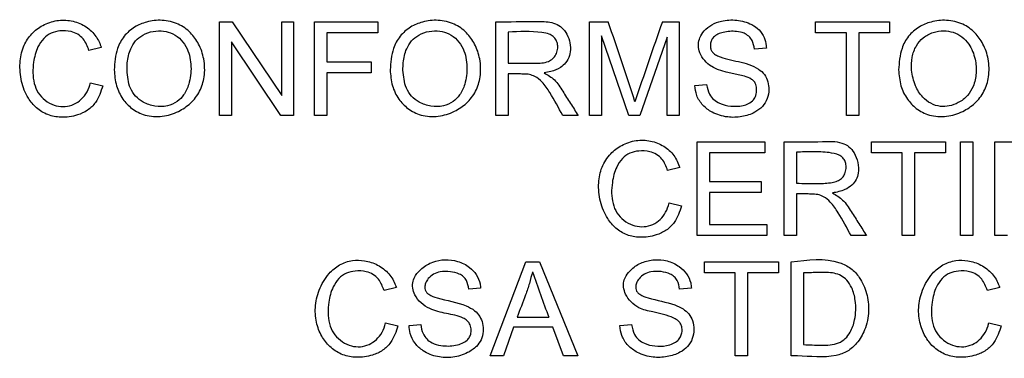
# Model space of a CAD drawing. Units: inches. Extents: x -18.8 to 0, y -0.9 to 20.5.
# Drawn here: x -1 to -0.8, y 2.4 to 2.5 of the extents above; entities that cross this region are included whole.
import ezdxf

# ---------------------------------------------------------------- set-up
doc = ezdxf.new("R2010")
doc.units = ezdxf.units.IN
doc.header["$MEASUREMENT"] = 0

# ---------------------------------------------------------------- blocks, each defined once
blk = doc.blocks.new('LZWSRK_RIGHT')
at = {"color": 7, "linetype": 'Continuous', "lineweight": 25}
for p, q in [((-0.9290275324853969, 2.499614782618576), (-0.9290275324853969, 2.518938528412091)), ((-0.9290275324853969, 2.518938528412091), (-0.9264082340522597, 2.518938528412091)), ((-0.9264082340522597, 2.518938528412091), (-0.9162006739819369, 2.503749165439518)), ((-0.9162006739819369, 2.503749165439518), (-0.9162006739819369, 2.518938528412091)), ((-0.9162006739819369, 2.518938528412091), (-0.9137611313235994, 2.518938528412091)), ((-0.9137611313235994, 2.518938528412091), (-0.9137611313235994, 2.499614782618576)), ((-0.9094341530296419, 2.499614782618576), (-0.9094341530296419, 2.518938528412091)), ((-0.9094341530296419, 2.518938528412091), (-0.8963761799585542, 2.518938528412091)), ((-0.8963761799585542, 2.518938528412091), (-0.8963761799585542, 2.516653062132193)), ((-0.8720577915645901, 2.499614782618576), (-0.8720577915645901, 2.518938528412091)), ((-0.8527083663746741, 2.499614782618576), (-0.8527083663746741, 2.518938528412091)), ((-0.8527083663746741, 2.518938528412091), (-0.8488821363105706, 2.518938528412091)), ((-0.8376987591769093, 2.518938528412091), (-0.8342577200588815, 2.518938528412091)), ((-0.8342577200588815, 2.518938528412091), (-0.8342577200588815, 2.499614782618576)), ((-0.8061259412990075, 2.516653062132193), (-0.8061259412990075, 2.518938528412091)), ((-0.8061259412990075, 2.518938528412091), (-0.7908595401372278, 2.518938528412091)), ((-0.7908595401372278, 2.518938528412091), (-0.7908595401372278, 2.516653062132193)), ((-0.8963761799585542, 2.516653062132193), (-0.9068790530875261, 2.516653062132193)), ((-0.9068790530875261, 2.516653062132193), (-0.9068790530875261, 2.510695442166622)), ((-0.8695026916224565, 2.516807138510615), (-0.8695026916224565, 2.510425808504386)), ((-0.8446578756022333, 2.499614782618576), (-0.8502431443199493, 2.516075275713119)), ((-0.8502431443199493, 2.516075275713119), (-0.8502431443199493, 2.499614782618576)), ((-0.8367229421135886, 2.515779962654479), (-0.8423467299259211, 2.499614782618576)), ((-0.8367229421135886, 2.499614782618576), (-0.8367229421135886, 2.515779962654479)), ((-0.7997702906891756, 2.516653062132193), (-0.8061259412990075, 2.516653062132193)), ((-0.7997702906891756, 2.499614782618576), (-0.7997702906891756, 2.516653062132193)), ((-0.7972151907470598, 2.516653062132193), (-0.7972151907470598, 2.499614782618576)), ((-0.7908595401372278, 2.516653062132193), (-0.7972151907470598, 2.516653062132193)), ((-0.9534229590685762, 2.5136357330548), (-0.9559523796143047, 2.513045106937524)), ((-0.9163804297567545, 2.499614782618576), (-0.9265879898270772, 2.51480414559115)), ((-0.9265879898270772, 2.51480414559115), (-0.9265879898270772, 2.499614782618576)), ((-0.8162693028783443, 2.513494496374581), (-0.8186960058384526, 2.513314740599759)), ((-0.9068790530875261, 2.510695442166622), (-0.897788546760743, 2.510695442166622)), ((-0.897788546760743, 2.510695442166622), (-0.897788546760743, 2.508409975886719)), ((-0.9068790530875261, 2.508409975886719), (-0.9068790530875261, 2.499614782618576)), ((-0.897788546760743, 2.508409975886719), (-0.9068790530875261, 2.508409975886719)), ((-0.8695026916224565, 2.508191701017289), (-0.8695026916224565, 2.499614782618576)), ((-0.9556570665556733, 2.50639414326906), (-0.953101966613522, 2.505752158358974)), ((-0.8310092764138473, 2.505816356849982), (-0.828608252850144, 2.506021792021209)), ((-0.9265879898270772, 2.499614782618576), (-0.9290275324853969, 2.499614782618576)), ((-0.9137611313235994, 2.499614782618576), (-0.9163804297567545, 2.499614782618576)), ((-0.9068790530875261, 2.499614782618576), (-0.9094341530296419, 2.499614782618576)), ((-0.8695026916224565, 2.499614782618576), (-0.8720577915645901, 2.499614782618576)), ((-0.855058031145585, 2.499614782618576), (-0.8582551159977915, 2.499614782618576)), ((-0.8502431443199493, 2.499614782618576), (-0.8527083663746741, 2.499614782618576)), ((-0.8423467299259211, 2.499614782618576), (-0.8446578756022333, 2.499614782618576)), ((-0.8342577200588815, 2.499614782618576), (-0.8367229421135886, 2.499614782618576)), ((-0.7972151907470598, 2.499614782618576), (-0.7997702906891756, 2.499614782618576)), ((-0.8305470472786096, 2.474885523882162), (-0.8305470472786096, 2.494196429977475)), ((-0.8305470472786096, 2.494196429977475), (-0.8166159747297859, 2.494196429977475)), ((-0.8166159747297859, 2.494196429977475), (-0.8166159747297859, 2.491910963697572)), ((-0.812609988890847, 2.474885523882162), (-0.812609988890847, 2.494196429977475)), ((-0.7946087320121161, 2.491910963697572), (-0.7946087320121161, 2.494196429977475)), ((-0.7946087320121161, 2.494196429977475), (-0.7793551705485301, 2.494196429977475)), ((-0.7793551705485301, 2.494196429977475), (-0.7793551705485301, 2.491910963697572)), ((-0.7762608032819438, 2.494196429977475), (-0.7736928636415988, 2.494196429977475)), ((-0.7762608032819438, 2.474885523882162), (-0.7762608032819438, 2.494196429977475)), ((-0.7736928636415988, 2.494196429977475), (-0.7736928636415988, 2.474885523882162)), ((-0.7691219310818023, 2.474885523882162), (-0.7691219310818023, 2.494196429977475)), ((-0.7691219310818023, 2.494196429977475), (-0.7560639580107146, 2.494196429977475)), ((-0.8166159747297859, 2.491910963697572), (-0.8279919473364583, 2.491910963697572)), ((-0.8279919473364583, 2.491910963697572), (-0.8279919473364583, 2.486017542223009)), ((-0.8100548889487312, 2.492065040075993), (-0.8100548889487312, 2.485683710069761)), ((-0.7882659211004955, 2.491910963697572), (-0.7946087320121161, 2.491910963697572)), ((-0.7882659211004955, 2.474885523882162), (-0.7882659211004955, 2.491910963697572)), ((-0.785710821158362, 2.491910963697572), (-0.785710821158362, 2.474885523882162)), ((-0.7793551705485301, 2.491910963697572), (-0.785710821158362, 2.491910963697572)), ((-0.8340908039822577, 2.488893634620179), (-0.8366202245279684, 2.488303008502907)), ((-0.8279919473364583, 2.486017542223009), (-0.8173349978290739, 2.486017542223009)), ((-0.8173349978290739, 2.486017542223009), (-0.8173349978290739, 2.483732075943111)), ((-0.8173349978290739, 2.483732075943111), (-0.8279919473364583, 2.483732075943111)), ((-0.8279919473364583, 2.483732075943111), (-0.8279919473364583, 2.47717099016206)), ((-0.8100548889487312, 2.483462442280875), (-0.8100548889487312, 2.474885523882162)), ((-0.836324911469337, 2.481652044834444), (-0.8337698115272212, 2.481010059924357)), ((-0.8279919473364583, 2.47717099016206), (-0.8161665852927064, 2.47717099016206)), ((-0.8161665852927064, 2.47717099016206), (-0.8161665852927064, 2.474885523882162)), ((-0.8161665852927064, 2.474885523882162), (-0.8305470472786096, 2.474885523882162)), ((-0.8100548889487312, 2.474885523882162), (-0.812609988890847, 2.474885523882162)), ((-0.7956102284718597, 2.474885523882162), (-0.7988073133240662, 2.474885523882162)), ((-0.785710821158362, 2.474885523882162), (-0.7882659211004955, 2.474885523882162)), ((-0.7736928636415988, 2.474885523882162), (-0.7762608032819438, 2.474885523882162)), ((-0.7665668311396687, 2.474885523882162), (-0.7691219310818023, 2.474885523882162)), ((-0.8732133644027461, 2.450143425447546), (-0.865843377634977, 2.469467171241052)), ((-0.865843377634977, 2.469467171241052), (-0.8630571631252157, 2.469467171241052)), ((-0.8630571631252157, 2.469467171241052), (-0.8551735884293811, 2.450143425447546)), ((-0.8290448025889943, 2.467181704961158), (-0.8290448025889943, 2.469467171241052)), ((-0.8290448025889943, 2.469467171241052), (-0.8137784014272145, 2.469467171241052)), ((-0.8137784014272145, 2.469467171241052), (-0.8137784014272145, 2.467181704961158)), ((-0.8111334235976722, 2.450143425447546), (-0.8111334235976722, 2.469467171241052)), ((-0.8226891519791623, 2.467181704961158), (-0.8290448025889943, 2.467181704961158)), ((-0.8226891519791623, 2.450143425447546), (-0.8226891519791623, 2.467181704961158)), ((-0.8137784014272145, 2.467181704961158), (-0.8201340520370465, 2.467181704961158)), ((-0.8201340520370465, 2.467181704961158), (-0.8201340520370465, 2.450143425447546)), ((-0.8085783236555386, 2.467181704961158), (-0.8085783236555386, 2.45242889172744)), ((-0.8925627895926621, 2.464164375883765), (-0.8950922101383906, 2.463573749766489)), ((-0.8752035176240042, 2.464023139203546), (-0.8776430602823239, 2.463843383428724)), ((-0.8317154598149417, 2.464023139203546), (-0.8341550024732614, 2.463843383428724)), ((-0.7681589537166751, 2.464164375883765), (-0.7706883742624036, 2.463573749766489)), ((-0.8947968970797414, 2.456922786098021), (-0.8922417971376079, 2.456280801187944)), ((-0.867666614779611, 2.458065519237975), (-0.8611183686967856, 2.458065519237975)), ((-0.7703930612037722, 2.456922786098021), (-0.7678379612616386, 2.456280801187944)), ((-0.8899434911595249, 2.456344999678952), (-0.8875424675958216, 2.456550434850179)), ((-0.8684241569735333, 2.455985488129303), (-0.8705041880821823, 2.450143425447546)), ((-0.860309467710071, 2.455985488129303), (-0.8684241569735333, 2.455985488129303)), ((-0.8580753602229739, 2.450143425447546), (-0.860309467710071, 2.455985488129303)), ((-0.8464682730486559, 2.456344999678952), (-0.8440544097867413, 2.456550434850179)), ((-0.8705041880821823, 2.450143425447546), (-0.8732133644027461, 2.450143425447546)), ((-0.8551735884293811, 2.450143425447546), (-0.8580753602229739, 2.450143425447546)), ((-0.8201340520370465, 2.450143425447546), (-0.8226891519791623, 2.450143425447546))]:
    blk.add_line(p, q, dxfattribs=at)
for centre, radius, start, end in [((-1.519833174691676, 2.285582183705082), 0.7103734788966293, 17.77237074529109, 19.17764216996994), ((-0.1415120722182709, 2.271152586953619), 0.7389680479445287, 160.4083988958099, 161.7628006607522), ((-0.6471567218833767, 2.540642577441852), 0.2293437525826951, 198.6105213412598, 201.1037594734523)]:
    blk.add_arc(centre, radius, start, end, dxfattribs=at)
for points, knots in [([(-0.953101966613522, 2.505752158358974), (-0.9534955492972823, 2.504540618850787), (-0.9541292350473078, 2.50258998597583), (-0.956188289554381, 2.500605265132097), (-0.9586554517235027, 2.499499160775726), (-0.9615074575295853, 2.499115589398912), (-0.9644960450298824, 2.499638375280336), (-0.9668451845100341, 2.501083657854374), (-0.9687822862463836, 2.503450447283265), (-0.9700221082030169, 2.506648246844111), (-0.970332999341378, 2.510317576134516), (-0.969692902423729, 2.51366551257796), (-0.968092660398476, 2.516309799327458), (-0.965807280828543, 2.518188591854698), (-0.9629999110835988, 2.519287117922402), (-0.9599456532098969, 2.519353413726036), (-0.9570985380867522, 2.518428517836513), (-0.9548611296722748, 2.5166316734615), (-0.953810470899231, 2.514847762842293), (-0.9534844428093877, 2.513828037184435), (-0.9534229590685762, 2.5136357330548)], [0, 0, 0, 0, 0.0729047230158509, 0.1173798695736133, 0.1617454529854236, 0.2285587883183633, 0.2818520153716209, 0.3353785400395662, 0.3852759558090311, 0.4576281429287857, 0.5313818277226886, 0.597373559788672, 0.6526280724170912, 0.7077981082736444, 0.7668357853674541, 0.8248103974202738, 0.8822574790046184, 0.9376565335817107, 0.9882430083467926, 1, 1, 1, 1]), ([(-0.9507523018426288, 2.509013441702197), (-0.9506437799306688, 2.510524906200348), (-0.9504665403565764, 2.512993452129008), (-0.9488244912227061, 2.516066909821201), (-0.946665955122699, 2.517934209193617), (-0.9439378370695959, 2.519066795905726), (-0.9407985514014174, 2.519414724714869), (-0.9375508984100773, 2.518691483571222), (-0.9349591017827877, 2.516823976945795), (-0.9331521064098129, 2.514305927562605), (-0.9320915754691164, 2.511172000701618), (-0.9319972850660302, 2.507770759435473), (-0.9329641894029758, 2.504554150388459), (-0.9348979033488258, 2.502081924360284), (-0.9375828093544406, 2.500274195914608), (-0.9408338029757604, 2.499279836222461), (-0.9442846226816343, 2.499448893437647), (-0.9471036866920748, 2.500892990592223), (-0.9491278983946646, 2.503037035847555), (-0.9504886609773348, 2.50578913883527), (-0.9506621458306478, 2.507910842195989), (-0.9507523018426288, 2.509013441702197)], [0, 0, 0, 0, 0.07406274478013933, 0.1209603581937266, 0.1681215516774309, 0.2123089749077899, 0.2651730803527632, 0.3220735438204677, 0.3725664513901744, 0.4195643286050216, 0.4732559531424197, 0.5338241943850273, 0.5849369036668228, 0.6362219862313134, 0.6856889413154842, 0.7429444609765915, 0.8016150486705544, 0.8517469245449163, 0.8955124175139788, 0.9457002524543928, 1, 1, 1, 1]), ([(-0.8938467594128079, 2.509013441702202), (-0.8937382463606887, 2.510524812520152), (-0.8935610126962521, 2.512993324677477), (-0.8919190070179652, 2.516066844874624), (-0.8897603869036373, 2.517934297520487), (-0.8870321872372604, 2.519066945098654), (-0.8838929421904977, 2.519414854071768), (-0.8806454964583744, 2.518691575143687), (-0.8780539633138258, 2.51682401350487), (-0.8762462835232837, 2.514305526827201), (-0.875184153780645, 2.511170128498702), (-0.8750892923770998, 2.507768095935406), (-0.8760562869512014, 2.504553168156115), (-0.877988305663723, 2.502083715162505), (-0.8806715531178617, 2.500276542025538), (-0.883922763862586, 2.499280785815673), (-0.8873758593927094, 2.499447889711317), (-0.8901971166690124, 2.500891835455803), (-0.8922216387664039, 2.503036087255463), (-0.8935828665883774, 2.505788119395285), (-0.8937564936829556, 2.507910205671854), (-0.8938467594128079, 2.509013441702197)], [0, 0, 0, 0, 0.07405481795701854, 0.1209532540026742, 0.1681153064615974, 0.2123023893187367, 0.2651637868795145, 0.3220579047382612, 0.372541802011528, 0.4195400888513034, 0.473274054508411, 0.5338859699108757, 0.5849350571784218, 0.6361554639705568, 0.685591181851564, 0.7428565695438532, 0.8015759912484932, 0.8517450302586789, 0.8954992213190387, 0.9456718487310005, 1, 1, 1, 1]), ([(-0.8720577915645901, 2.518938528412091), (-0.8692612169968521, 2.518958556751622), (-0.8654248946105572, 2.518986031494538), (-0.8610189917288223, 2.51900013127297), (-0.8590123726952485, 2.5182888360741), (-0.8577563087910302, 2.517129178688232), (-0.8569276618840438, 2.515512267095723), (-0.8565853726214612, 2.513705000752843), (-0.8567712000821557, 2.511934643174536), (-0.85753693620763, 2.510489705770252), (-0.8588847168689525, 2.509325824922924), (-0.8604444391438498, 2.508678412327163), (-0.8616055949966527, 2.508484959484692), (-0.8620556666654899, 2.508409975886719)], [0, 0, 0, 0, 0.3144784622036667, 0.431399462210809, 0.4896629440216951, 0.5484375516531016, 0.6183685626015885, 0.6899313558934412, 0.7519952603352796, 0.8145304028156415, 0.8680495095889573, 0.9488551194207575, 1, 1, 1, 1]), ([(-0.828608252850144, 2.506021792021209), (-0.8284653167157081, 2.505320396725288), (-0.828227383047559, 2.504152843424348), (-0.8271539437960804, 2.502851087924991), (-0.8256604073620516, 2.50194214238352), (-0.82357454399381, 2.501463627082546), (-0.8214909112949202, 2.501499703952921), (-0.8198923075217902, 2.502026822025897), (-0.8189183869375576, 2.502745997805481), (-0.8183603586183933, 2.503813695200848), (-0.8182183002743897, 2.504923421422891), (-0.8183615171856201, 2.505909289448482), (-0.8187406131663447, 2.50664128197093), (-0.8195282223720065, 2.507311711137622), (-0.822671628236127, 2.508377229510465), (-0.8266357767013973, 2.508566827724517), (-0.8293643123520447, 2.511258939539957), (-0.83015131883541, 2.512790810559689), (-0.8303581220208922, 2.51433111956682), (-0.8300089042193421, 2.515776830329945), (-0.8290716690981924, 2.517219157366208), (-0.827532718855377, 2.518443971898799), (-0.8252208793388293, 2.519301228570923), (-0.8223535147656932, 2.519410345421099), (-0.8196199208575213, 2.518718000687082), (-0.8176924654285749, 2.517341065624888), (-0.8166618656989645, 2.515778342929005), (-0.8163211732808383, 2.514417610544672), (-0.8162789261484819, 2.513665757375109), (-0.8162693028783443, 2.513494496374581)], [0, 0, 0, 0, 0.04159091227222215, 0.06923286653778649, 0.0968048726987703, 0.1436109287879433, 0.193715684829442, 0.2178395162942536, 0.2422156414549926, 0.2630676651166143, 0.2871869734155206, 0.3072353623783823, 0.3210540464176419, 0.3348903825735933, 0.3671266174585106, 0.5151560040032845, 0.5517148182438544, 0.588347443000979, 0.6150248029633191, 0.6417749114450936, 0.6744160273889405, 0.7149058537438294, 0.7557879473163496, 0.818083064982376, 0.8817536022379073, 0.9185480506811702, 0.9555066197851342, 0.9898650679137766, 1, 1, 1, 1]), ([(-0.788997783897995, 2.509013441702197), (-0.7888891594813541, 2.51052537113456), (-0.7887117572076925, 2.512994610806522), (-0.7870686572055808, 2.516068564311135), (-0.7849090117745537, 2.517936208452555), (-0.7821795229393776, 2.519069477901573), (-0.7790399175171887, 2.519417008391878), (-0.7757963340659609, 2.518691833101632), (-0.7732134657877161, 2.516824073499116), (-0.771410312005369, 2.514307986991701), (-0.770347495169716, 2.511171842662139), (-0.7702528796476269, 2.507765736877396), (-0.7712222613386412, 2.504548474868486), (-0.7731564578929916, 2.502077597349712), (-0.7758418768909274, 2.500269484960956), (-0.7790929390722957, 2.499276116753697), (-0.7825393066486904, 2.499448995382163), (-0.7853507828825953, 2.500894190124137), (-0.7873730218664627, 2.50303676728951), (-0.7887345400336045, 2.505789022614517), (-0.7889078342577712, 2.507911667354955), (-0.788997783897995, 2.509013441702197)], [0, 0, 0, 0, 0.07410104796165612, 0.1210197006852756, 0.1682009504522714, 0.2124324771722161, 0.2653385547470468, 0.3221935917992231, 0.3725280386927001, 0.4194258712806642, 0.4732457607646927, 0.5339615394550733, 0.5850520275303409, 0.636311964281373, 0.6858324328508985, 0.7431253068274878, 0.8017165718875687, 0.8517025615193866, 0.8954443940171717, 0.9457296445618025, 1, 1, 1, 1]), ([(-0.9559523796143047, 2.513045106937524), (-0.9562726919162889, 2.513881908988533), (-0.9567730267979855, 2.515189012251806), (-0.9582287456818112, 2.51644429747302), (-0.959892093157465, 2.517057770970978), (-0.9618005797122859, 2.517170110412844), (-0.9637985198808803, 2.516706758295506), (-0.9654318846186184, 2.515530925653275), (-0.9667728941814465, 2.513451361998139), (-0.9675613182619274, 2.510262487884583), (-0.9675904045087671, 2.506937563621997), (-0.9665202227988663, 2.50423090088888), (-0.9650349365185108, 2.502682711000372), (-0.9632473895779046, 2.501688697312193), (-0.9613154622743953, 2.501360024014287), (-0.9594690023015237, 2.501692548827171), (-0.9578100254826134, 2.502614717968529), (-0.9565009408216305, 2.504060222086482), (-0.9558846194537912, 2.505423175202859), (-0.95569479422059, 2.506233159347732), (-0.9556570665556733, 2.50639414326906)], [0, 0, 0, 0, 0.07014490853327167, 0.109567894503264, 0.1488995343377895, 0.2096592547569725, 0.2594395871206511, 0.3095787736760648, 0.3659061536578481, 0.45304087728114, 0.5686565605687108, 0.6245549191217358, 0.6806104372286853, 0.7361835545304678, 0.7850079960420308, 0.8338456672435122, 0.8829335705789352, 0.9336639476118541, 0.9868157445964619, 1, 1, 1, 1]), ([(-0.9481073240130687, 2.508987762305797), (-0.9479959792300143, 2.507707399655753), (-0.9478265403021783, 2.505759007744536), (-0.94641650319052, 2.50351190896234), (-0.9446439941264877, 2.502199074533286), (-0.9423700836220738, 2.501418938699196), (-0.9398608276773092, 2.501428887739899), (-0.9377718180206284, 2.502362156466225), (-0.9362214395796473, 2.503954787176698), (-0.9351148728294104, 2.506429326231254), (-0.9347271266596544, 2.509740040562054), (-0.9353361178079027, 2.512963353213358), (-0.9368229948477012, 2.515264539571247), (-0.9385557123113432, 2.516527880132762), (-0.9405990384529513, 2.517126460759465), (-0.9427649646765244, 2.517070337938197), (-0.944797258964025, 2.516353250029038), (-0.9464205650021823, 2.515059161057752), (-0.9475999862753304, 2.513085049617597), (-0.9480811133683609, 2.510972462876734), (-0.9481007297482262, 2.509487087725898), (-0.9481073240130687, 2.508987762305797)], [0, 0, 0, 0, 0.08269705154835444, 0.1258442413270356, 0.1690391074451038, 0.224702990033899, 0.2805905250283411, 0.3291548848422698, 0.3702659134267531, 0.4234096317407089, 0.5034686901837535, 0.5854501181698994, 0.6323879860966674, 0.6795710445186267, 0.7225038401470727, 0.7695695451000907, 0.8191480569816869, 0.8609704804332965, 0.9027586079628203, 0.9673112217460059, 1, 1, 1, 1]), ([(-0.8912017815832833, 2.508987762305797), (-0.8910892463104338, 2.507713999285877), (-0.8909174367450607, 2.505769323049507), (-0.8895088662486641, 2.503521199556893), (-0.8877329366801642, 2.502202353734633), (-0.8854573611202383, 2.501417928632611), (-0.8829514107942927, 2.501428582250575), (-0.880868092672119, 2.502361153334666), (-0.8793200035748127, 2.50394899219981), (-0.8782115947530941, 2.506420196487495), (-0.8778215001099536, 2.509728262914898), (-0.8784262290236257, 2.51295051830608), (-0.8799085731142193, 2.515255313289953), (-0.8816401247722839, 2.516523215749924), (-0.8836831126462612, 2.517125016921926), (-0.8858486878128135, 2.51707241838562), (-0.8878821385641014, 2.516358370239045), (-0.889508664382938, 2.515066769491348), (-0.8906907501318462, 2.513095709589546), (-0.8911761795071212, 2.510980496372582), (-0.8911952995050447, 2.50949229397252), (-0.8912017815832833, 2.508987762305797)], [0, 0, 0, 0, 0.08231167342630824, 0.1256666685916352, 0.1690718682661431, 0.2247482166167152, 0.2806159066932839, 0.3289518109128849, 0.3700137248901909, 0.4231418638033569, 0.5031375294033594, 0.5850672902449091, 0.6320622409742446, 0.6793046249082325, 0.722240685400258, 0.769296971497006, 0.8188708294789778, 0.8607343871168325, 0.9025655396171423, 0.9669676848450387, 1, 1, 1, 1]), ([(-0.8695026916224565, 2.510425808504386), (-0.8676774561155823, 2.51041958035024), (-0.8649346607379854, 2.510410221255312), (-0.8617088090381506, 2.510425681940164), (-0.8602766751004324, 2.511292785979617), (-0.859633040310813, 2.51217480975285), (-0.8592681520192103, 2.513174514881748), (-0.85924633850892, 2.514221337790609), (-0.8595720973931769, 2.515166839314039), (-0.8601821418554584, 2.515940023698545), (-0.8611966657685479, 2.516539138622112), (-0.8643464789639616, 2.517048523103834), (-0.8671841562769529, 2.516915679167932), (-0.8695026916224565, 2.516807138510615)], [0, 0, 0, 0, 0.2311638724234524, 0.3473717218130685, 0.3915465146388489, 0.4355692767948118, 0.4818390098813671, 0.5230791827700517, 0.5643719768020478, 0.6048439177457376, 0.6440310347185205, 0.7091541648780798, 0.9999999999999999, 0.9999999999999999, 0.9999999999999999, 0.9999999999999999]), ([(-0.8186960058384526, 2.513314740599759), (-0.8188143998747942, 2.513920530253362), (-0.8190064525901917, 2.514903211066883), (-0.8198691005976005, 2.516007056534642), (-0.8209744311506507, 2.516700565925117), (-0.8227974745277408, 2.517086684496815), (-0.8246586694951, 2.516923567830343), (-0.8262717192416098, 2.51642888089749), (-0.8271578824706431, 2.515882558366774), (-0.8276527635771006, 2.515123475960226), (-0.8278434796829194, 2.514352526860067), (-0.8278101725724684, 2.513596909957688), (-0.8275930933005916, 2.51290277549798), (-0.8270883109620866, 2.512311294160654), (-0.8252705727884279, 2.511365840985372), (-0.8220442709337233, 2.510789351627537), (-0.8185562705254903, 2.509871855745459), (-0.8165841860453612, 2.508117339398021), (-0.8159047586934308, 2.506593495609749), (-0.8156863829157524, 2.50487755383009), (-0.81598069934663, 2.503073562567425), (-0.8170162798860342, 2.501391827609581), (-0.8188519583393906, 2.500060704386264), (-0.8213432165059328, 2.499260147660042), (-0.8244111467124929, 2.499174624263256), (-0.8272488668451742, 2.500013847542578), (-0.8294470473392487, 2.501651374713549), (-0.8307456416067197, 2.503627094269401), (-0.8309254017930359, 2.505119849545754), (-0.8310092764138473, 2.505816356849982)], [0, 0, 0, 0, 0.03587153903755569, 0.05818896535179545, 0.08051861057989969, 0.1116082478886145, 0.1664565321361805, 0.1886848942845387, 0.2111698518020376, 0.2261023079417621, 0.2410005505796481, 0.2573580515093258, 0.2702342402506301, 0.2832065872497223, 0.3020668714485443, 0.3895305252197899, 0.476744377070603, 0.5091742564422665, 0.5416893372592831, 0.5728386362966758, 0.6104160025211438, 0.6472970524828722, 0.6863335512517111, 0.7418381471184771, 0.7992359353148032, 0.8654922975599272, 0.9120991747170168, 0.9589861996628157, 1, 1, 1, 1]), ([(-0.7863528060684527, 2.508987762305797), (-0.7861537186579868, 2.507885567952723), (-0.7857883272132148, 2.505862675665491), (-0.7842502675173197, 2.503517079027862), (-0.7824249362578688, 2.502020247386493), (-0.780465712062897, 2.501394150180952), (-0.7784776488767093, 2.501539133129054), (-0.7765176612410974, 2.502236432365581), (-0.7747279415330081, 2.503596006920522), (-0.7734340203485544, 2.505750280828815), (-0.7728738882011157, 2.508365926003745), (-0.7731215951855211, 2.511417165733753), (-0.7741578850339931, 2.514058625900136), (-0.7758515901871027, 2.515949159612741), (-0.7776929670754744, 2.51686861274419), (-0.7797735052987138, 2.517183336231937), (-0.781948590772013, 2.516836095002112), (-0.7839775889684604, 2.515775305772642), (-0.7854993695310044, 2.513945580739054), (-0.7863663975256364, 2.511601082907932), (-0.7863574094839835, 2.509872891875987), (-0.7863528060684527, 2.508987762305797)], [0, 0, 0, 0, 0.07291560247018276, 0.1338243200438818, 0.1796601314445409, 0.2258306339536338, 0.2649333034785654, 0.3086447650885128, 0.3610459638215586, 0.4090036303267185, 0.4707369075213338, 0.53355934862994, 0.6080915640551862, 0.6526089010242491, 0.6973194145361016, 0.7403465026240956, 0.7889610309434834, 0.8397309351522451, 0.8871488832841657, 0.9422009149521867, 1, 1, 1, 1]), ([(-0.8651115148374953, 2.50810182312988), (-0.8652865044408377, 2.508112417644334), (-0.8656361814598886, 2.508133588377691), (-0.8663359305738841, 2.508162385333523), (-0.8670355235657672, 2.508187562736532), (-0.8677354720279451, 2.508199868272998), (-0.8684995752474678, 2.508200635350853), (-0.8690886331634803, 2.508195388860981), (-0.8695026916224565, 2.508191701017289)], [0, 0, 0, 0, 0.1197110586749272, 0.2392153896258772, 0.4782287962348397, 0.5977351983344505, 0.7172414811118681, 1, 1, 1, 1]), ([(-0.8582551159977915, 2.499614782618576), (-0.8591037496740108, 2.501213658358993), (-0.8603755701561944, 2.503609842922637), (-0.8622581928243135, 2.506378327855282), (-0.8637676710202401, 2.507644628640661), (-0.8647370964136631, 2.507974440737792), (-0.8651115148374953, 2.50810182312988)], [0, 0, 0, 0, 0.4850405274596761, 0.7269149160637046, 0.8945271215357247, 1, 1, 1, 1]), ([(-0.8620556666654899, 2.508409975886719), (-0.8613227836039034, 2.507970190486069), (-0.8597518269618264, 2.507027497398359), (-0.858240025577239, 2.504595583982304), (-0.8566684156502902, 2.502122010987782), (-0.8555948337132396, 2.500450537447544), (-0.855058031145585, 2.499614782618576)], [0, 0, 0, 0, 0.2224104337510987, 0.4767433803382923, 0.7383660368292996, 1, 1, 1, 1]), ([(-0.8337698115272212, 2.481010059924357), (-0.8341591065777595, 2.479813223347503), (-0.8347903790532667, 2.477872458913169), (-0.8368439549987154, 2.475888284971647), (-0.8393042832957596, 2.474773789797263), (-0.8421257962635507, 2.474378405620495), (-0.8450595856916708, 2.474888407527787), (-0.8473705664251996, 2.476301246751712), (-0.8493387324176884, 2.478646600384542), (-0.8506542512012791, 2.481876085413225), (-0.8510192345037575, 2.485563447695812), (-0.8503547579473812, 2.489050857561977), (-0.8485967267759766, 2.491758341852472), (-0.8460862488564616, 2.493654283382886), (-0.8431967450027089, 2.494633579633938), (-0.8401211304795605, 2.494531889511856), (-0.8373784348102085, 2.493455394934793), (-0.835160547198839, 2.491519213390081), (-0.8344471514519848, 2.489768254189337), (-0.8340908039822577, 2.488893634620179)], [0, 0, 0, 0, 0.0721562067945972, 0.1170069519698771, 0.1617389082953915, 0.2279259396759685, 0.2800495167802222, 0.3323662375036973, 0.3822205914037635, 0.4564122844457817, 0.5319857937183898, 0.5956406071247912, 0.6597864834293242, 0.7152477504371472, 0.7764509842817421, 0.8339782843041869, 0.8909999769339875, 0.9455535267912957, 1, 1, 1, 1]), ([(-0.812609988890847, 2.494196429977475), (-0.8099799193713001, 2.494178171031633), (-0.8060259255279164, 2.494150720898116), (-0.801387615273232, 2.494400055632539), (-0.7991574926755715, 2.493292890463335), (-0.798010057752318, 2.491847259898793), (-0.7973011818318221, 2.489951204172016), (-0.7971828734769241, 2.4879906369221), (-0.7976823897178555, 2.486368051746787), (-0.798643160263284, 2.485155557397561), (-0.8003095566411652, 2.484118261040994), (-0.8017483084749987, 2.483836318674026), (-0.8026078639917646, 2.483667877452103)], [0, 0, 0, 0, 0.2974264254232061, 0.4471449314321499, 0.5079460407181811, 0.568769707613702, 0.6496701228836863, 0.7321980705579398, 0.7843722323531042, 0.8366777753526573, 0.9024261753099334, 0.9999999999999999, 0.9999999999999999, 0.9999999999999999, 0.9999999999999999]), ([(-0.8366202245279684, 2.488303008502907), (-0.8369382885250648, 2.489141595739232), (-0.8374341201193855, 2.490448873677576), (-0.838886895453167, 2.491701016705465), (-0.8405473772913931, 2.492313646086632), (-0.8424557524536379, 2.492428167887344), (-0.8444574763718766, 2.491967769394099), (-0.8460921077154983, 2.490794066099356), (-0.8474348101810458, 2.488713999632547), (-0.8482244165100625, 2.485519498082437), (-0.8482670535491857, 2.482192125283832), (-0.847192111785015, 2.479495339655721), (-0.8457079545679433, 2.47796818722197), (-0.8439196880898897, 2.476968441762099), (-0.8419631779474439, 2.476603133559317), (-0.8400887038482171, 2.476923117286545), (-0.8384494598162208, 2.477846918368797), (-0.8371862712821795, 2.479267753333744), (-0.8365697378187251, 2.480625946565043), (-0.8363714650288312, 2.481456932964558), (-0.836324911469337, 2.481652044834444)], [0, 0, 0, 0, 0.07013596070972809, 0.1093353084187728, 0.148435347848166, 0.2093327196978866, 0.2591008752387637, 0.3092352677057907, 0.3654245416338808, 0.452644918416907, 0.5686567691197323, 0.6239333080463334, 0.6793401960011984, 0.7348306802539556, 0.7848274895301341, 0.8349117105376302, 0.8831586685799406, 0.9319352899730887, 0.9840187121543832, 1, 1, 1, 1]), ([(-0.8100548889487312, 2.485683710069761), (-0.8085638422133745, 2.485637398005193), (-0.8061194956608031, 2.485561476350498), (-0.8032726612848183, 2.485687726555882), (-0.801654050148265, 2.486088811082077), (-0.8007489077249637, 2.486601092097318), (-0.800129522085658, 2.487406449344257), (-0.7998140710605927, 2.488416938645031), (-0.7997909845086544, 2.489445921566339), (-0.8000547779893519, 2.490370885394328), (-0.8005743785128252, 2.491053962644781), (-0.8016661767799501, 2.491704042632626), (-0.8037424956258036, 2.492105713481523), (-0.8066877378783163, 2.492198591147312), (-0.8089287577677301, 2.492109705736229), (-0.8100548889487312, 2.492065040075993)], [0, 0, 0, 0, 0.1871390387589658, 0.3067862685974132, 0.355535554176827, 0.3949738661664233, 0.434652448611757, 0.4797231816827232, 0.5255637068927886, 0.5618463056492655, 0.5983833645136837, 0.630016385288813, 0.7190357925085167, 0.8588131429362518, 0.9999999999999999, 0.9999999999999999, 0.9999999999999999, 0.9999999999999999]), ([(-0.8056637121637522, 2.483359724695259), (-0.8058875499440084, 2.483375346657337), (-0.8063349515096779, 2.483406571458988), (-0.807006729318038, 2.483440088731317), (-0.8076784798203561, 2.483468092929137), (-0.8082387155260243, 2.483479386090492), (-0.8090309099107311, 2.483477948040528), (-0.8095989197781099, 2.483469346863983), (-0.8100548889487312, 2.483462442280875)], [0, 0, 0, 0, 0.1531828851184837, 0.30617826248976, 0.459175083864961, 0.6121798885300368, 0.6886779178773668, 0.9999999999999999, 0.9999999999999999, 0.9999999999999999, 0.9999999999999999]), ([(-0.7988073133240662, 2.474885523882162), (-0.7996619713157319, 2.476479305227644), (-0.8009429041071355, 2.478868011362296), (-0.8028002349541195, 2.481605646426491), (-0.8042830199041712, 2.482900874048078), (-0.8052566747049728, 2.483224452406972), (-0.8056637121637522, 2.483359724695264)], [0, 0, 0, 0, 0.4848509906416925, 0.7266784361726096, 0.8857376200750706, 1, 1, 1, 1]), ([(-0.8026078639917646, 2.483667877452103), (-0.8018739954351849, 2.483227793459813), (-0.800282136832386, 2.48227319268996), (-0.7987712500044416, 2.479826373134377), (-0.7971954313759362, 2.477360592239095), (-0.7961386329289923, 2.475710552115533), (-0.7956102284718597, 2.474885523882162)], [0, 0, 0, 0, 0.2228679674865607, 0.4834302930048456, 0.741712588261597, 1, 1, 1, 1]), ([(-0.8922417971376079, 2.456280801187944), (-0.8926344089883772, 2.455074631036359), (-0.8932685791795113, 2.453126352720052), (-0.8953250850683263, 2.451136431665483), (-0.8977858857883895, 2.450025961662517), (-0.9006554776767626, 2.449638593736095), (-0.9036808206488627, 2.450179873230228), (-0.9061073729733726, 2.451665477065951), (-0.9079401808143891, 2.453887807670105), (-0.9091300024740278, 2.456732391975515), (-0.9094555850244979, 2.460139660968537), (-0.9086410157155799, 2.463807398996539), (-0.9068401043936467, 2.46688572636378), (-0.904347885134418, 2.468994109228253), (-0.9017232787182105, 2.469876709574687), (-0.8989821754497311, 2.469809766490538), (-0.8963258758098569, 2.468935217415001), (-0.8940368412432986, 2.467170742258918), (-0.8929417117698569, 2.465356573815122), (-0.89261519069061, 2.464329244778567), (-0.8925627895926621, 2.464164375883765)], [0, 0, 0, 0, 0.072937934535777, 0.1178137231338477, 0.1625851444947568, 0.2290293421645809, 0.2840267395459457, 0.3392096654276756, 0.3916036179569997, 0.450134076692478, 0.5170144705719529, 0.5884932631121131, 0.6666603860406558, 0.7211896923093005, 0.7760681749660315, 0.8244555850827372, 0.8793457252073162, 0.9369459469283923, 0.9898808933916388, 1, 1, 1, 1]), ([(-0.8875424675958216, 2.456550434850179), (-0.8874259560086063, 2.45591772126871), (-0.8872274375806192, 2.45483967136343), (-0.8863457719062792, 2.45353763435632), (-0.8850789860945419, 2.452635382000123), (-0.8830231073992051, 2.452079171753092), (-0.8808562768078795, 2.452099037200752), (-0.8790322587639184, 2.452620890640029), (-0.8780316933480952, 2.453223638850848), (-0.8774187052590992, 2.453980571124993), (-0.8771481690512879, 2.454816828594671), (-0.8771212713713612, 2.455761637898889), (-0.8773639781876844, 2.456671389409865), (-0.8779647747507313, 2.457449363360561), (-0.8795417117870218, 2.458359603685178), (-0.8822567293840168, 2.458789189056501), (-0.8852918481160166, 2.459491662438334), (-0.8875604350951253, 2.4608997072998), (-0.8887591915403896, 2.462447620709529), (-0.8892841461441919, 2.46406456221783), (-0.889198257585755, 2.465465246305981), (-0.8885404192552628, 2.466889812831233), (-0.8872180865799976, 2.468340244503676), (-0.8851195239504156, 2.469565687400927), (-0.882523390396168, 2.470059905524454), (-0.8798509001312382, 2.469704688906864), (-0.877582626810615, 2.468587110476764), (-0.8759926994049497, 2.466908296802467), (-0.8753123381444979, 2.465328786513617), (-0.8752297293729895, 2.46433763227355), (-0.8752035176240042, 2.464023139203546)], [0, 0, 0, 0, 0.03768711763783671, 0.06421324717734922, 0.0907847212376079, 0.128066732802491, 0.1884140387912508, 0.2165656003139998, 0.2396505180266773, 0.2563617638743536, 0.2730864231477951, 0.2907017301548521, 0.3118245065849343, 0.3273908717975035, 0.3476276418081637, 0.4177096572603525, 0.4883806828776608, 0.5306758868796393, 0.5731794310800173, 0.6013453776441204, 0.629708888172627, 0.6539201104226882, 0.6929623772548478, 0.744050907383692, 0.7951192220280325, 0.8465314164948288, 0.9012853474265401, 0.941225527895677, 0.9813508701041095, 0.9999999999999999, 0.9999999999999999, 0.9999999999999999, 0.9999999999999999]), ([(-0.8440544097867413, 2.456550434850179), (-0.8439115147820028, 2.455831096968188), (-0.8436785077676785, 2.454658132437627), (-0.8426224594472793, 2.453355017050535), (-0.8411964713737141, 2.45248678423683), (-0.8392251918011433, 2.452051595381458), (-0.8371944297214562, 2.45208407712412), (-0.8355847198621418, 2.452535857737427), (-0.8345694179455768, 2.453161464598338), (-0.8339436950508691, 2.453969445552606), (-0.8336437344227646, 2.454892917181135), (-0.8336219439116535, 2.455817476961346), (-0.8338726981893495, 2.456663445400666), (-0.8344492665228048, 2.457387345513326), (-0.8363339811972229, 2.458470368636795), (-0.8391808747915548, 2.459038702424598), (-0.8423341804283802, 2.459698290642477), (-0.8442455811593823, 2.461133232923713), (-0.8452976590209872, 2.46264833439262), (-0.8457679103035236, 2.464152597415051), (-0.8457177275051991, 2.465466813387435), (-0.8451668365961034, 2.466787943442745), (-0.8439329501519255, 2.468211981536722), (-0.8419287994222892, 2.469446162538243), (-0.8393664810565734, 2.470043810749309), (-0.8366709366984854, 2.469789156977212), (-0.8343345800859633, 2.468742047776983), (-0.8326509324629395, 2.467101310608704), (-0.831862399692443, 2.465461227447795), (-0.8317534132444925, 2.464394586232058), (-0.8317154598149417, 2.464023139203546)], [0, 0, 0, 0, 0.04270113770802832, 0.06962919818436265, 0.09651647135870965, 0.140197853099034, 0.1872008355915146, 0.2154756741392913, 0.2382786144818735, 0.2565331400846593, 0.2747537914313307, 0.2948787370152006, 0.3104184413102757, 0.3260333678307594, 0.3483781499727848, 0.4372252559476342, 0.4969106643067852, 0.5362641098593004, 0.5754868634129435, 0.604371187383599, 0.6280849861431936, 0.651774777655893, 0.6877306248148655, 0.7378766136780729, 0.7886331493245055, 0.8408370114378628, 0.8956263203650848, 0.9366939436150326, 0.9779543053614116, 1, 1, 1, 1]), ([(-0.8111334235976722, 2.469467171241052), (-0.8077090864332717, 2.46992596783734), (-0.8034026543599042, 2.470502948514912), (-0.7987456706013707, 2.468255674193867), (-0.7967871464356092, 2.4660362888639), (-0.7954398752753996, 2.46301011380575), (-0.7949914248381263, 2.459236477998593), (-0.7957364980660186, 2.455618302136811), (-0.7973833870187023, 2.45276879621079), (-0.7994764152542637, 2.450919995151275), (-0.8036469590023565, 2.449469798803059), (-0.8076389407380771, 2.450090750711982), (-0.8107117911888166, 2.450137069893215), (-0.8111334235976722, 2.450143425447546)], [0, 0, 0, 0, 0.2282022517207053, 0.2869861958227627, 0.3455374430259009, 0.4271329018402722, 0.5101947533591151, 0.601995333204669, 0.674988779761991, 0.732063541412162, 0.7893136171743776, 0.9710912689942125, 1, 1, 1, 1]), ([(-0.7678379612616386, 2.456280801187944), (-0.7682305969065204, 2.455074436166832), (-0.7688647647053257, 2.453125968522757), (-0.7709216259440506, 2.451136214116767), (-0.7733824793907474, 2.450025965434957), (-0.776250145222864, 2.449638577311386), (-0.7792717658393198, 2.450178894798485), (-0.7816930375654602, 2.451661500249306), (-0.783521890688624, 2.453879518624532), (-0.7847110515053091, 2.456720429706882), (-0.7850402385873445, 2.460128740481428), (-0.7842294550481462, 2.463802057876701), (-0.782429511600834, 2.466883698626856), (-0.7799394816739235, 2.468989645041746), (-0.7773201982069298, 2.469870496825847), (-0.7745819339741435, 2.469805515171412), (-0.7719248929065545, 2.468933474450987), (-0.7696341290929649, 2.46717072567571), (-0.7685380201096131, 2.465356748494898), (-0.76821146968177, 2.464329567521892), (-0.7681589537166751, 2.464164375883765)], [0, 0, 0, 0, 0.07298071938596215, 0.1178752432941328, 0.1626646917804998, 0.2291425142791759, 0.2840525516522441, 0.3391493381921074, 0.3914382320077625, 0.4499010186045351, 0.5168354876102143, 0.5885099194067567, 0.6667857882806832, 0.7212099287599568, 0.7759796912466569, 0.8243453682128672, 0.8792781166040621, 0.9369254633064947, 0.9898563288119991, 1, 1, 1, 1]), ([(-0.8950922101383906, 2.463573749766489), (-0.8954082300668498, 2.464398319060408), (-0.8959046426337199, 2.465693574589879), (-0.8973472139550557, 2.466946730030614), (-0.8990107350610657, 2.467568654337044), (-0.9009201547004436, 2.46768903421601), (-0.9029200941348955, 2.467235769396363), (-0.9045536796491805, 2.466070027656825), (-0.9058967918195799, 2.464000015467706), (-0.9066937743381894, 2.460806138299489), (-0.9067435771353948, 2.457471222331111), (-0.905664193996517, 2.454762660650972), (-0.9041747943179208, 2.45323019247053), (-0.9023923214683426, 2.452229512804561), (-0.9004533612984135, 2.451867938524171), (-0.8986055271647444, 2.452185039511454), (-0.8969681787513833, 2.453095275039358), (-0.8956809824432522, 2.454511736426624), (-0.895044440781153, 2.455883550110858), (-0.8948439631898956, 2.456725193530894), (-0.8947968970797414, 2.456922786098021)], [0, 0, 0, 0, 0.06915040362240214, 0.1086233059103527, 0.1480052073177187, 0.2088852991165249, 0.2585759710927835, 0.308637195374849, 0.3646228116153724, 0.4515778754530799, 0.5683172756335101, 0.6237764143120254, 0.6793567884185268, 0.7352033229700498, 0.7843636095183366, 0.8335980165608287, 0.881586669851011, 0.9310340943457531, 0.9838088791298503, 1, 1, 1, 1]), ([(-0.8776430602823239, 2.463843383428724), (-0.8777422242095945, 2.46446476154703), (-0.877894869900574, 2.465421265538457), (-0.8787089655418173, 2.46646007904724), (-0.8798395150873731, 2.467141528636529), (-0.8814886773155477, 2.467535429621825), (-0.8833341988815551, 2.467553163068892), (-0.884933030292837, 2.467009948836985), (-0.8859767035986739, 2.466154888122777), (-0.8865439427459748, 2.46518106038494), (-0.8867198086906518, 2.464371550413494), (-0.8866615830098916, 2.463714659493343), (-0.8863799652152033, 2.463170735090961), (-0.8855711080858002, 2.462514258003727), (-0.8827763813604905, 2.461554843292721), (-0.8794092059246125, 2.461131401736822), (-0.8764767118498803, 2.459574724869699), (-0.8753067170930964, 2.458282396487318), (-0.8747008275353564, 2.456773618585685), (-0.8745628082637121, 2.455085557626677), (-0.8749865226701102, 2.453396848681324), (-0.8761291000736193, 2.451842502323783), (-0.878106385978883, 2.450505890309307), (-0.8808936590825301, 2.449668058762348), (-0.8841231047890086, 2.449755571475469), (-0.8868707480715267, 2.450841609111476), (-0.8887897827576808, 2.452602517154202), (-0.8897731221831309, 2.454483178634301), (-0.8898927824551092, 2.45579084636419), (-0.8899434911595249, 2.456344999678952)], [0, 0, 0, 0, 0.03653462133396316, 0.05623872180490645, 0.07589214301673283, 0.1136630008093215, 0.1552816429573057, 0.1835402786529256, 0.2119689372680744, 0.2331508348854608, 0.2491102992320947, 0.2602824094192306, 0.2715599925095231, 0.2843201065800862, 0.3209003155278577, 0.4441458762195129, 0.4836018533151786, 0.5144705200441582, 0.5453182642414034, 0.5781845119109099, 0.613371578686475, 0.645900033060862, 0.6901745795401485, 0.7523953909921536, 0.8152408205165349, 0.8782941684465944, 0.922668958560526, 0.9672292494727512, 1, 1, 1, 1]), ([(-0.8645080490220033, 2.467451338623393), (-0.8647006911209563, 2.466639301868749), (-0.8650858333483397, 2.465015826802149), (-0.866183851096398, 2.461895290225389), (-0.8670756470961787, 2.459591906021088), (-0.867666614779611, 2.458065519237975)], [0, 0, 0, 0, 0.2523797157957754, 0.5045734365674415, 1, 1, 1, 1]), ([(-0.8341550024732614, 2.463843383428724), (-0.834254111133183, 2.464466833400543), (-0.8344064608980896, 2.465425200275055), (-0.8352242568562701, 2.466462715618343), (-0.8363595047142036, 2.467143168163134), (-0.8380163482518561, 2.46753902128357), (-0.8398724962276922, 2.467551147184372), (-0.841470464410525, 2.466990036086908), (-0.8425052260834862, 2.466125718784215), (-0.8430626549444816, 2.465153371332013), (-0.8432322640808558, 2.464351575198809), (-0.8431708126873346, 2.463705061409086), (-0.8428876086902476, 2.463166686502542), (-0.8420716383684741, 2.462507139590121), (-0.8394431327359637, 2.461613527439356), (-0.8363179797741803, 2.461138435036451), (-0.8335000033155557, 2.459908535553118), (-0.8321897815808037, 2.458807987812795), (-0.8314041528763279, 2.457296240235739), (-0.8311304960710922, 2.455510217634681), (-0.831430152784496, 2.453613221585907), (-0.8324496178858359, 2.451932915614278), (-0.8342702274220586, 2.450602611064955), (-0.8367399225974225, 2.449800374639534), (-0.8397974816224427, 2.449698869167336), (-0.8426439067015715, 2.450517174289133), (-0.8448674285843137, 2.452142602577289), (-0.8461967318371172, 2.454126212546908), (-0.8463815282500634, 2.455636200297114), (-0.8464682730486559, 2.456344999678952)], [0, 0, 0, 0, 0.03669545162251468, 0.05640822338621822, 0.07606542444764056, 0.1141635070951929, 0.1560778899729449, 0.1843987176440493, 0.2128810826247695, 0.234035257036889, 0.2497149599506513, 0.2607607607837478, 0.2719055449346303, 0.2847596219752805, 0.3219170775534222, 0.4342229482640818, 0.4719716415840747, 0.50275989965909, 0.5336864601740504, 0.5708145002683401, 0.6082377101340812, 0.6453503226303726, 0.6841779592216859, 0.739508813620538, 0.7968134264536274, 0.8636176869792781, 0.9107052870731671, 0.9580844034560745, 0.9999999999999999, 0.9999999999999999, 0.9999999999999999, 0.9999999999999999]), ([(-0.8085783236555386, 2.45242889172744), (-0.8073884466836463, 2.452373642973526), (-0.8049962964456586, 2.452262569876922), (-0.8019247382185388, 2.452328383097331), (-0.7999198417025842, 2.45359558555006), (-0.7987209381183276, 2.455234543035785), (-0.7978240317904882, 2.457909640641006), (-0.797727582963841, 2.461107492365729), (-0.7984508768821872, 2.46390798270123), (-0.7995351306059312, 2.465656661441351), (-0.8008186857184716, 2.466696215753571), (-0.8027926072185, 2.467334190694973), (-0.805421738511654, 2.467313362749874), (-0.8075195394327408, 2.467225865718173), (-0.8085783236555386, 2.467181704961158)], [0, 0, 0, 0, 0.1157014703513245, 0.2326083337883216, 0.2855164658391052, 0.3381119039631365, 0.4254559717209798, 0.5536091334264208, 0.6411457905835144, 0.7007756884395479, 0.7489637855740089, 0.7971121885786115, 0.8976001909555577, 1, 1, 1, 1]), ([(-0.7706883742624036, 2.463573749766489), (-0.7710043978293387, 2.464398342885899), (-0.7715008128966713, 2.465693627452417), (-0.7729434376399634, 2.466946766428118), (-0.7746069986430713, 2.467568672143747), (-0.7765162101902835, 2.46768906275704), (-0.7785157216342316, 2.467235939326372), (-0.780148794887687, 2.466070562165296), (-0.7814920719326692, 2.464000210771454), (-0.7822886206725697, 2.460805948688308), (-0.782341928103977, 2.45747038593826), (-0.7812594396968031, 2.454763747564182), (-0.779766502187235, 2.453233425113079), (-0.7779836047405793, 2.452230495611536), (-0.7760426837616884, 2.451861537049852), (-0.774196824192152, 2.45217530546034), (-0.7725674242345393, 2.453082565741953), (-0.7712874321485418, 2.454491105132922), (-0.7706459973424425, 2.455865134720247), (-0.7704426742643334, 2.456715329298317), (-0.7703930612037722, 2.456922786098021)], [0, 0, 0, 0, 0.06913882978265497, 0.1086044220558838, 0.1479789140072606, 0.208849845334984, 0.258512171071572, 0.3085451296875852, 0.3645092035710977, 0.4515022423151288, 0.568220450628102, 0.6236272403402605, 0.6791433980452786, 0.7351706948850429, 0.7843530728943847, 0.8336263568506147, 0.8812667336022743, 0.9303344080333427, 0.9830008316552068, 1, 1, 1, 1])]:
    blk.add_open_spline(points, degree=3, knots=knots, dxfattribs=at)

msp = doc.modelspace()

# ---------------------------------------------------------------- block references
msp.add_blockref('LZWSRK_RIGHT', (0, 0))

doc.saveas('drawing.dxf')
